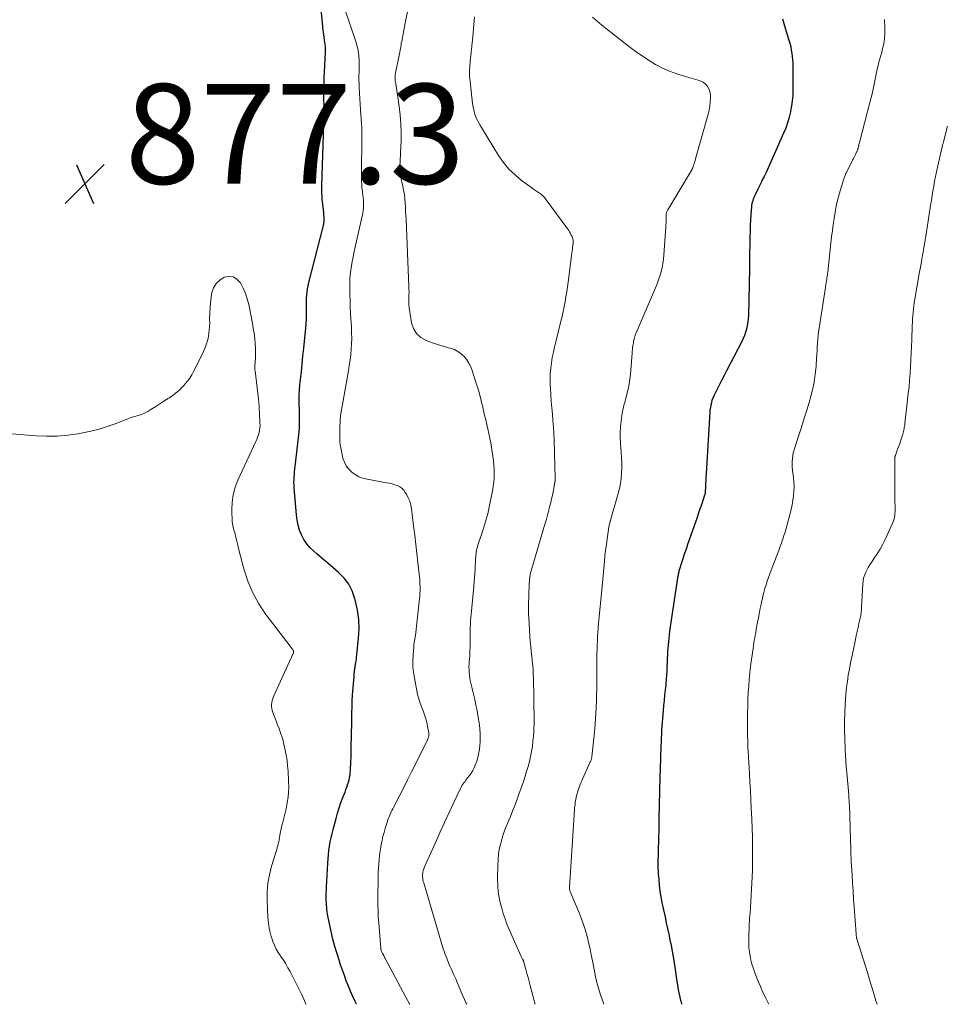
# Model space of a CAD drawing. Units: feet. Extents: x 1939996 to 1945044, y 555000 to 560003.
# Drawn here: x 1941462 to 1941648, y 555000 to 555197 of the extents above; entities that cross this region are included whole.
import ezdxf

# ---------------------------------------------------------------- set-up
doc = ezdxf.new("R2010")
doc.units = ezdxf.units.FT
doc.header["$LTSCALE"] = 100
doc.header["$MEASUREMENT"] = 0
for name, color, linetype, lineweight in [('CONTOUR INDEX', 32, 'Continuous', 25), ('CONTOUR INTERMEDIATE', 40, 'Continuous', 15), ('SPOT ELEVATION', 7, 'Continuous', 15)]:
    doc.layers.add(name, color=color, linetype=linetype, lineweight=lineweight)
doc.styles.add('slant', font='romans.shx', dxfattribs={"oblique": 14.999978})

# ---------------------------------------------------------------- blocks, each defined once
blk = doc.blocks.new('SPOT')
at = {"layer": 'SPOT ELEVATION', "lineweight": 25}
for p, q in [((-3.95, -3.95), (3.86, 3.85)), ((-1.67, 3.81), (1.74, -3.97))]:
    blk.add_line(p, q, dxfattribs=at)

msp = doc.modelspace()

# ---------------------------------------------------------------- linework, layer by layer
at = {"layer": 'CONTOUR INDEX', "flags": 128}
for points, elevation in [([(1941529.61, 555000), (1941529.33, 555000.56), (1941528.84, 555001.57), (1941528.38, 555002.6), (1941527.95, 555003.64), (1941527.54, 555004.7), (1941527.15, 555005.75), (1941526.77, 555006.81), (1941526.4, 555007.88), (1941526.14, 555008.66), (1941525.67, 555010.12), (1941525.24, 555011.59), (1941524.86, 555013.08), (1941524.51, 555014.58), (1941523.85, 555017.71), (1941523.77, 555018.13), (1941523.7, 555018.55), (1941523.64, 555018.98), (1941523.6, 555019.41), (1941523.57, 555019.84), (1941523.54, 555020.27), (1941523.53, 555020.7), (1941523.52, 555021.13), (1941523.52, 555021.34), (1941523.52, 555021.87), (1941523.52, 555022.41), (1941523.54, 555022.94), (1941523.56, 555023.48), (1941523.81, 555028.29), (1941523.87, 555029.14), (1941523.95, 555029.99), (1941524.05, 555030.84), (1941524.18, 555031.69), (1941524.33, 555032.54), (1941524.5, 555033.38), (1941524.7, 555034.21), (1941524.9, 555035.04), (1941525.49, 555037.24), (1941525.79, 555038.3), (1941526.11, 555039.36), (1941526.47, 555040.4), (1941526.85, 555041.43), (1941527.28, 555042.52), (1941527.46, 555043.01), (1941527.64, 555043.5), (1941527.8, 555043.99), (1941527.96, 555044.48), (1941528.09, 555044.99), (1941528.2, 555045.49), (1941528.28, 555046), (1941528.33, 555046.52), (1941528.35, 555046.77), (1941528.4, 555047.42), (1941528.43, 555048.07), (1941528.46, 555048.71), (1941528.48, 555049.36), (1941528.54, 555052.13), (1941528.57, 555053.36), (1941528.6, 555054.59), (1941528.62, 555055.83), (1941528.65, 555057.06), (1941528.73, 555060.96), (1941528.74, 555061.1), (1941528.74, 555061.23), (1941528.74, 555061.36), (1941528.75, 555061.49), (1941528.75, 555061.63), (1941528.76, 555061.76), (1941528.77, 555061.89), (1941528.78, 555062.02), (1941529.08, 555065.68), (1941529.09, 555065.87), (1941529.11, 555066.05), (1941529.13, 555066.24), (1941529.14, 555066.42), (1941529.16, 555066.61), (1941529.19, 555066.79), (1941529.21, 555066.97), (1941529.24, 555067.16), (1941529.4, 555068.11), (1941529.5, 555068.77), (1941529.59, 555069.44), (1941529.67, 555070.1), (1941529.74, 555070.76), (1941530, 555073.38), (1941530.08, 555075.24), (1941530.03, 555077.09), (1941529.77, 555078.93), (1941529.39, 555080.75), (1941529.2, 555081.44), (1941528.68, 555082.84), (1941528.02, 555084.14), (1941527.14, 555085.31), (1941526.11, 555086.38), (1941525.99, 555086.48), (1941524.91, 555087.43), (1941523.81, 555088.37), (1941522.72, 555089.31), (1941521.62, 555090.25), (1941521.01, 555090.76), (1941520.27, 555091.48), (1941519.6, 555092.26), (1941519.04, 555093.12), (1941518.56, 555094.03), (1941518.18, 555095), (1941517.87, 555095.99), (1941517.67, 555097), (1941517.53, 555098.03), (1941517.1, 555103.5), (1941517.07, 555104.02), (1941517.05, 555104.55), (1941517.06, 555105.08), (1941517.08, 555105.61), (1941517.12, 555106.14), (1941517.16, 555106.67), (1941517.21, 555107.2), (1941517.27, 555107.72), (1941518.02, 555114.11), (1941518.08, 555114.75), (1941518.13, 555115.4), (1941518.16, 555116.05), (1941518.17, 555116.7), (1941518.17, 555117.35), (1941518.16, 555118), (1941518.15, 555118.64), (1941518.13, 555119.29), (1941518.11, 555120.03), (1941518.1, 555121.05), (1941518.11, 555122.06), (1941518.17, 555123.08), (1941518.25, 555124.09), (1941518.37, 555125.19), (1941518.53, 555126.76), (1941518.69, 555128.32), (1941518.85, 555129.88), (1941519.01, 555131.45), (1941519.43, 555135.54), (1941519.5, 555136.42), (1941519.55, 555137.29), (1941519.57, 555138.17), (1941519.57, 555139.05), (1941519.56, 555139.53), (1941519.56, 555140.16), (1941519.57, 555140.8), (1941519.59, 555141.44), (1941519.63, 555142.07), (1941519.7, 555142.71), (1941519.79, 555143.34), (1941519.91, 555143.96), (1941520.05, 555144.58), (1941522.95, 555156.05), (1941522.99, 555156.19), (1941523.02, 555156.33), (1941523.05, 555156.46), (1941523.08, 555156.6), (1941523.1, 555156.74), (1941523.11, 555156.89), (1941523.11, 555157.03), (1941523.11, 555157.17), (1941523.09, 555157.46), (1941523.07, 555157.75), (1941523.05, 555158.04), (1941523.02, 555158.32), (1941523, 555158.61), (1941522.77, 555160.82), (1941522.73, 555161.2), (1941522.7, 555161.58), (1941522.68, 555161.96), (1941522.66, 555162.35), (1941522.65, 555162.73), (1941522.64, 555163.12), (1941522.65, 555163.5), (1941522.66, 555163.88), (1941523.04, 555176.31), (1941523.06, 555176.99), (1941523.07, 555177.67), (1941523.08, 555178.35), (1941523.08, 555179.03), (1941523.07, 555179.71), (1941523.07, 555180.39), (1941523.06, 555181.07), (1941523.05, 555181.75), (1941523.05, 555182.51), (1941523.05, 555183.57), (1941523.07, 555184.63), (1941523.1, 555185.69), (1941523.15, 555186.75), (1941523.38, 555190.78), (1941523.39, 555191.01), (1941523.39, 555191.25), (1941523.38, 555191.48), (1941523.37, 555191.72), (1941523.34, 555191.95), (1941523.32, 555192.19), (1941523.29, 555192.42), (1941523.25, 555192.66), (1941523.1, 555193.64), (1941523, 555194.36), (1941522.9, 555195.08), (1941522.82, 555195.81), (1941522.74, 555196.54), (1941522.47, 555199.42)], 880), ([(1941594.79, 555000), (1941594.75, 555000.16), (1941594.59, 555000.78), (1941594.45, 555001.41), (1941594.31, 555002.03), (1941594.19, 555002.66), (1941594.07, 555003.29), (1941593.96, 555003.92), (1941593.86, 555004.55), (1941593.29, 555008.35), (1941593.11, 555009.49), (1941592.91, 555010.63), (1941592.69, 555011.77), (1941592.45, 555012.91), (1941592.21, 555014.04), (1941591.96, 555015.17), (1941591.72, 555016.31), (1941591.48, 555017.44), (1941590.87, 555020.39), (1941590.65, 555021.53), (1941590.47, 555022.68), (1941590.32, 555023.83), (1941590.21, 555024.99), (1941590.12, 555026.13), (1941590.08, 555026.72), (1941590.06, 555027.31), (1941590.05, 555027.9), (1941590.05, 555028.49), (1941590.06, 555029.08), (1941590.07, 555029.67), (1941590.08, 555030.26), (1941590.1, 555030.85), (1941590.21, 555035.17), (1941590.24, 555036.54), (1941590.27, 555037.9), (1941590.3, 555039.27), (1941590.32, 555040.64), (1941590.35, 555042.01), (1941590.38, 555043.37), (1941590.42, 555044.74), (1941590.46, 555046.11), (1941590.48, 555046.58), (1941590.52, 555047.71), (1941590.55, 555048.84), (1941590.59, 555049.96), (1941590.63, 555051.09), (1941590.66, 555051.78), (1941590.68, 555052.56), (1941590.71, 555053.35), (1941590.75, 555054.13), (1941590.78, 555054.92), (1941590.83, 555055.7), (1941590.88, 555056.48), (1941590.94, 555057.27), (1941591.01, 555058.05), (1941591.19, 555059.81), (1941591.3, 555060.86), (1941591.4, 555061.92), (1941591.5, 555062.97), (1941591.61, 555064.03), (1941591.73, 555065.29), (1941591.77, 555065.71), (1941591.8, 555066.14), (1941591.82, 555066.56), (1941591.84, 555066.98), (1941591.85, 555067.41), (1941591.86, 555067.83), (1941591.88, 555068.25), (1941591.9, 555068.68), (1941592, 555070.59), (1941592.09, 555071.97), (1941592.21, 555073.35), (1941592.38, 555074.72), (1941592.56, 555076.09), (1941594.05, 555085.83), (1941594.09, 555086.03), (1941594.12, 555086.23), (1941594.17, 555086.43), (1941594.22, 555086.64), (1941594.27, 555086.84), (1941594.32, 555087.04), (1941594.38, 555087.23), (1941594.44, 555087.43), (1941594.45, 555087.45), (1941594.51, 555087.66), (1941594.58, 555087.87), (1941594.64, 555088.08), (1941594.71, 555088.28), (1941595.04, 555089.3), (1941595.27, 555090.02), (1941595.5, 555090.74), (1941595.75, 555091.45), (1941595.99, 555092.16), (1941597.56, 555096.67), (1941597.89, 555097.59), (1941598.2, 555098.51), (1941598.52, 555099.44), (1941598.83, 555100.36), (1941599.41, 555102.09), (1941599.43, 555102.16), (1941599.45, 555102.22), (1941599.46, 555102.28), (1941599.48, 555102.35), (1941599.49, 555102.41), (1941599.5, 555102.48), (1941599.5, 555102.54), (1941599.51, 555102.61), (1941599.57, 555103.74), (1941599.6, 555104.38), (1941599.64, 555105.01), (1941599.68, 555105.64), (1941599.71, 555106.28), (1941600.45, 555118.61), (1941600.49, 555119.1), (1941600.56, 555119.58), (1941600.65, 555120.07), (1941600.76, 555120.55), (1941600.89, 555121.02), (1941601.05, 555121.48), (1941601.24, 555121.94), (1941601.45, 555122.38), (1941601.94, 555123.32), (1941602.41, 555124.23), (1941602.88, 555125.14), (1941603.34, 555126.05), (1941603.81, 555126.96), (1941606.86, 555132.87), (1941607.15, 555133.47), (1941607.41, 555134.08), (1941607.63, 555134.71), (1941607.82, 555135.35), (1941607.96, 555136), (1941608.08, 555136.65), (1941608.15, 555137.32), (1941608.19, 555137.98), (1941608.35, 555144.25), (1941608.37, 555145.34), (1941608.39, 555146.42), (1941608.41, 555147.5), (1941608.42, 555148.58), (1941608.42, 555149.66), (1941608.43, 555150.75), (1941608.45, 555151.83), (1941608.47, 555152.91), (1941608.49, 555153.8), (1941608.52, 555154.91), (1941608.56, 555156.01), (1941608.62, 555157.12), (1941608.69, 555158.22), (1941608.8, 555159.77), (1941608.84, 555160.1), (1941608.89, 555160.42), (1941608.96, 555160.73), (1941609.05, 555161.05), (1941609.16, 555161.36), (1941609.28, 555161.66), (1941609.4, 555161.96), (1941609.54, 555162.26), (1941610.09, 555163.4), (1941610.22, 555163.66), (1941610.34, 555163.92), (1941610.47, 555164.18), (1941610.59, 555164.44), (1941610.78, 555164.84), (1941610.81, 555164.9), (1941610.84, 555164.96), (1941610.87, 555165.02), (1941610.91, 555165.08), (1941610.94, 555165.14), (1941610.98, 555165.2), (1941611.01, 555165.26), (1941611.04, 555165.32), (1941611.25, 555165.69), (1941611.38, 555165.93), (1941611.51, 555166.18), (1941611.63, 555166.42), (1941611.74, 555166.68), (1941615.25, 555174.56), (1941615.67, 555175.59), (1941616.05, 555176.64), (1941616.36, 555177.71), (1941616.62, 555178.8), (1941616.65, 555178.94), (1941616.83, 555179.97), (1941616.97, 555181), (1941617.06, 555182.04), (1941617.1, 555183.09), (1941617.1, 555183.17), (1941617.11, 555184.18), (1941617.12, 555185.18), (1941617.12, 555186.18), (1941617.11, 555187.19), (1941617.1, 555187.86), (1941617.08, 555188.52), (1941617.04, 555189.19), (1941616.98, 555189.85), (1941616.9, 555190.51), (1941616.79, 555191.17), (1941616.66, 555191.82), (1941616.49, 555192.46), (1941616.31, 555193.1), (1941615.83, 555194.6), (1941615.55, 555195.52), (1941615.28, 555196.44), (1941615.03, 555197.36)], 900)]:
    msp.add_lwpolyline(points, dxfattribs=dict(at, elevation=elevation))
at = {"layer": 'CONTOUR INTERMEDIATE', "flags": 128}
for points, elevation in [([(1941540.28, 555000), (1941540.23, 555000.08), (1941539.47, 555001.45), (1941535.24, 555009.33), (1941535.13, 555009.54), (1941535.03, 555009.75), (1941534.92, 555009.96), (1941534.81, 555010.17), (1941534.62, 555010.57), (1941534.57, 555010.67), (1941534.53, 555010.8), (1941534.52, 555010.82), (1941534.52, 555010.84), (1941534.51, 555010.86), (1941534.51, 555010.87), (1941534.49, 555010.94), (1941534.48, 555011), (1941534.47, 555011.05), (1941534.47, 555011.1), (1941534.46, 555011.16), (1941534.03, 555016.32), (1941533.95, 555017.48), (1941533.89, 555018.65), (1941533.87, 555019.82), (1941533.86, 555020.99), (1941533.91, 555025.61), (1941533.93, 555026.46), (1941533.97, 555027.3), (1941534.03, 555028.14), (1941534.1, 555028.99), (1941534.19, 555029.83), (1941534.31, 555030.67), (1941534.45, 555031.5), (1941534.61, 555032.33), (1941534.7, 555032.8), (1941534.88, 555033.61), (1941535.09, 555034.41), (1941535.32, 555035.21), (1941535.57, 555036.01), (1941535.87, 555036.93), (1941535.99, 555037.26), (1941536.11, 555037.58), (1941536.25, 555037.9), (1941536.39, 555038.21), (1941536.54, 555038.53), (1941536.69, 555038.84), (1941536.84, 555039.15), (1941537, 555039.46), (1941538.26, 555041.92), (1941539.04, 555043.46), (1941539.82, 555045), (1941540.6, 555046.55), (1941541.37, 555048.09), (1941543.81, 555052.99), (1941543.88, 555053.16), (1941543.95, 555053.33), (1941544.01, 555053.5), (1941544.05, 555053.68), (1941544.08, 555053.86), (1941544.09, 555054.04), (1941544.09, 555054.22), (1941544.06, 555054.4), (1941543.83, 555055.64), (1941543.66, 555056.43), (1941543.46, 555057.22), (1941543.22, 555058), (1941542.95, 555058.77), (1941542.36, 555060.36), (1941542.28, 555060.57), (1941542.2, 555060.78), (1941542.13, 555061), (1941542.05, 555061.21), (1941541.98, 555061.43), (1941541.92, 555061.65), (1941541.86, 555061.87), (1941541.82, 555062.09), (1941541.18, 555065.42), (1941541.01, 555066.52), (1941540.9, 555067.63), (1941540.88, 555068.74), (1941540.91, 555069.86), (1941540.98, 555070.87), (1941541.04, 555071.48), (1941541.1, 555072.09), (1941541.19, 555072.69), (1941541.29, 555073.3), (1941541.39, 555073.9), (1941541.48, 555074.51), (1941541.56, 555075.12), (1941541.62, 555075.73), (1941542.25, 555081.93), (1941542.29, 555082.4), (1941542.31, 555082.86), (1941542.32, 555083.33), (1941542.32, 555083.8), (1941542.3, 555084.26), (1941542.27, 555084.73), (1941542.24, 555085.2), (1941542.19, 555085.66), (1941541.89, 555088.44), (1941541.68, 555090.3), (1941541.47, 555092.15), (1941541.25, 555094.01), (1941541.02, 555095.86), (1941540.59, 555099.26), (1941540.45, 555100.02), (1941540.25, 555100.77), (1941539.95, 555101.48), (1941539.6, 555102.17), (1941539.36, 555102.56), (1941539.04, 555102.99), (1941538.68, 555103.37), (1941538.24, 555103.67), (1941537.76, 555103.91), (1941537.23, 555104.09), (1941536.7, 555104.25), (1941536.17, 555104.38), (1941535.62, 555104.5), (1941531.71, 555105.2), (1941530.87, 555105.41), (1941530.07, 555105.7), (1941529.33, 555106.11), (1941528.61, 555106.59), (1941528.01, 555107.19), (1941527.5, 555107.85), (1941527.14, 555108.59), (1941526.87, 555109.4), (1941526.43, 555111.45), (1941526.31, 555112.08), (1941526.24, 555112.72), (1941526.21, 555113.36), (1941526.21, 555114), (1941526.25, 555114.89), (1941526.26, 555115.09), (1941526.27, 555115.29), (1941526.27, 555115.49), (1941526.27, 555115.69), (1941526.27, 555115.89), (1941526.27, 555116.1), (1941526.28, 555116.3), (1941526.28, 555116.5), (1941526.28, 555116.71), (1941526.29, 555117.02), (1941526.32, 555117.32), (1941526.35, 555117.63), (1941526.4, 555117.93), (1941527.96, 555126.88), (1941528.13, 555127.97), (1941528.29, 555129.05), (1941528.41, 555130.15), (1941528.51, 555131.24), (1941528.57, 555132.34), (1941528.61, 555133.43), (1941528.6, 555134.53), (1941528.56, 555135.63), (1941528.4, 555138.36), (1941528.34, 555139.66), (1941528.29, 555140.96), (1941528.26, 555142.26), (1941528.24, 555143.57), (1941528.24, 555144.39), (1941528.26, 555145.28), (1941528.31, 555146.17), (1941528.41, 555147.05), (1941528.55, 555147.93), (1941528.71, 555148.8), (1941528.88, 555149.68), (1941529.06, 555150.55), (1941529.25, 555151.43), (1941530.82, 555158.5), (1941530.91, 555159.02), (1941530.98, 555159.53), (1941531, 555160.05), (1941530.99, 555160.57), (1941530.96, 555161.09), (1941530.92, 555161.61), (1941530.86, 555162.13), (1941530.8, 555162.65), (1941530.76, 555162.93), (1941530.68, 555163.59), (1941530.62, 555164.25), (1941530.59, 555164.91), (1941530.58, 555165.57), (1941530.64, 555174.5), (1941530.64, 555174.74), (1941530.64, 555174.98), (1941530.64, 555175.21), (1941530.64, 555175.45), (1941530.63, 555175.69), (1941530.62, 555175.93), (1941530.6, 555176.17), (1941530.58, 555176.41), (1941530.56, 555176.64), (1941530.53, 555177), (1941530.5, 555177.36), (1941530.48, 555177.72), (1941530.45, 555178.07), (1941530.12, 555183.64), (1941530.08, 555184.44), (1941530.06, 555185.24), (1941530.07, 555186.04), (1941530.09, 555186.84), (1941530.1, 555186.92), (1941530.12, 555187.68), (1941530.12, 555188.44), (1941530.09, 555189.19), (1941530.05, 555189.95), (1941529.96, 555190.7), (1941529.84, 555191.44), (1941529.66, 555192.17), (1941529.44, 555192.89), (1941527.25, 555199.37)], 884), ([(1941551.69, 555000), (1941551.56, 555000.25), (1941551.21, 555000.96), (1941550.89, 555001.69), (1941550.58, 555002.41), (1941550.51, 555002.61), (1941550.17, 555003.44), (1941549.82, 555004.26), (1941549.46, 555005.08), (1941549.1, 555005.9), (1941548.61, 555006.99), (1941548.31, 555007.67), (1941548.02, 555008.34), (1941547.75, 555009.02), (1941547.48, 555009.71), (1941547.31, 555010.18), (1941547.14, 555010.63), (1941546.98, 555011.09), (1941546.83, 555011.55), (1941546.68, 555012.01), (1941546.54, 555012.47), (1941546.4, 555012.93), (1941546.26, 555013.4), (1941546.13, 555013.86), (1941543.04, 555024.31), (1941542.96, 555024.63), (1941542.89, 555024.96), (1941542.85, 555025.29), (1941542.83, 555025.63), (1941542.82, 555025.87), (1941542.82, 555026.09), (1941542.84, 555026.3), (1941542.87, 555026.5), (1941542.92, 555026.71), (1941542.98, 555026.92), (1941543.05, 555027.12), (1941543.13, 555027.32), (1941543.21, 555027.51), (1941545.52, 555032.71), (1941546.36, 555034.57), (1941547.21, 555036.43), (1941548.07, 555038.28), (1941548.94, 555040.13), (1941550.42, 555043.25), (1941550.56, 555043.53), (1941550.72, 555043.81), (1941550.89, 555044.08), (1941551.07, 555044.34), (1941551.26, 555044.6), (1941551.45, 555044.86), (1941551.64, 555045.11), (1941551.84, 555045.36), (1941552.2, 555045.82), (1941552.56, 555046.32), (1941552.88, 555046.84), (1941553.15, 555047.38), (1941553.38, 555047.94), (1941553.67, 555048.74), (1941553.96, 555049.72), (1941554.19, 555050.72), (1941554.32, 555051.73), (1941554.38, 555052.76), (1941554.38, 555052.97), (1941554.36, 555054.11), (1941554.29, 555055.24), (1941554.16, 555056.37), (1941553.99, 555057.49), (1941553.74, 555058.85), (1941553.52, 555059.95), (1941553.3, 555061.05), (1941553.05, 555062.15), (1941552.79, 555063.24), (1941552.51, 555064.36), (1941552.39, 555064.9), (1941552.29, 555065.43), (1941552.22, 555065.97), (1941552.17, 555066.51), (1941552.14, 555067.06), (1941552.12, 555067.6), (1941552.14, 555068.15), (1941552.17, 555068.69), (1941552.21, 555069.17), (1941552.26, 555069.96), (1941552.3, 555070.75), (1941552.33, 555071.53), (1941552.34, 555072.32), (1941552.34, 555073.53), (1941552.35, 555074.19), (1941552.36, 555074.84), (1941552.38, 555075.5), (1941552.41, 555076.16), (1941552.44, 555076.82), (1941552.49, 555077.48), (1941552.54, 555078.13), (1941552.6, 555078.79), (1941552.97, 555082.35), (1941553.09, 555083.6), (1941553.19, 555084.86), (1941553.28, 555086.12), (1941553.36, 555087.38), (1941553.45, 555089.21), (1941553.47, 555089.56), (1941553.5, 555089.91), (1941553.54, 555090.25), (1941553.59, 555090.6), (1941553.65, 555090.94), (1941553.72, 555091.28), (1941553.81, 555091.62), (1941553.91, 555091.95), (1941554.67, 555094.29), (1941554.88, 555094.94), (1941555.09, 555095.6), (1941555.3, 555096.25), (1941555.51, 555096.91), (1941555.71, 555097.57), (1941555.89, 555098.23), (1941556.05, 555098.9), (1941556.19, 555099.57), (1941556.84, 555102.9), (1941556.98, 555103.75), (1941557.08, 555104.6), (1941557.14, 555105.46), (1941557.16, 555106.32), (1941557.14, 555107.18), (1941557.09, 555108.04), (1941557.01, 555108.9), (1941556.91, 555109.76), (1941556.9, 555109.82), (1941556.77, 555110.71), (1941556.63, 555111.59), (1941556.48, 555112.47), (1941556.32, 555113.36), (1941556.3, 555113.44), (1941556.11, 555114.35), (1941555.92, 555115.27), (1941555.71, 555116.18), (1941555.49, 555117.09), (1941555.48, 555117.12), (1941555.26, 555118.04), (1941555.03, 555118.97), (1941554.8, 555119.89), (1941554.58, 555120.81), (1941554.54, 555121.01), (1941554.28, 555122.03), (1941554.01, 555123.05), (1941553.71, 555124.06), (1941553.39, 555125.06), (1941552.77, 555126.95), (1941552.47, 555127.72), (1941552.11, 555128.44), (1941551.66, 555129.12), (1941551.15, 555129.76), (1941550.55, 555130.32), (1941549.91, 555130.79), (1941549.19, 555131.15), (1941548.43, 555131.43), (1941548.02, 555131.54), (1941547.02, 555131.82), (1941546.02, 555132.12), (1941545.04, 555132.46), (1941544.06, 555132.81), (1941543.53, 555133), (1941542.47, 555133.62), (1941541.6, 555134.38), (1941541.02, 555135.39), (1941540.63, 555136.55), (1941540.16, 555139.54), (1941540.09, 555140.07), (1941540.05, 555140.6), (1941540.04, 555141.13), (1941540.06, 555141.67), (1941540.08, 555142.21), (1941540.1, 555142.74), (1941540.09, 555143.28), (1941540.08, 555143.82), (1941539.5, 555157.25), (1941539.46, 555158.08), (1941539.42, 555158.92), (1941539.38, 555159.76), (1941539.33, 555160.59), (1941539.27, 555161.43), (1941539.17, 555162.26), (1941539.03, 555163.08), (1941538.87, 555163.9), (1941538.41, 555165.9), (1941538.38, 555166.05), (1941538.34, 555166.21), (1941538.31, 555166.36), (1941538.28, 555166.52), (1941538.25, 555166.67), (1941538.23, 555166.83), (1941538.23, 555166.99), (1941538.23, 555167.15), (1941538.29, 555168.1), (1941538.33, 555168.73), (1941538.36, 555169.37), (1941538.39, 555170), (1941538.41, 555170.64), (1941538.5, 555172.89), (1941538.52, 555174.65), (1941538.47, 555176.4), (1941538.32, 555178.15), (1941538.11, 555179.89), (1941537.43, 555184.45), (1941537.39, 555184.72), (1941537.36, 555184.98), (1941537.34, 555185.25), (1941537.32, 555185.52), (1941537.32, 555185.78), (1941537.33, 555186.05), (1941537.36, 555186.32), (1941537.4, 555186.58), (1941538.11, 555190.07), (1941538.18, 555190.42), (1941538.25, 555190.77), (1941538.31, 555191.12), (1941538.37, 555191.47), (1941538.43, 555191.82), (1941538.5, 555192.17), (1941538.56, 555192.52), (1941538.63, 555192.88), (1941539.35, 555196.6), (1941539.81, 555198.81)], 888), ([(1941565.4, 555000), (1941565.34, 555000.22), (1941564.38, 555003.8), (1941564.16, 555004.59), (1941563.95, 555005.39), (1941563.73, 555006.18), (1941563.52, 555006.97), (1941563.11, 555008.46), (1941563.09, 555008.51), (1941563.08, 555008.56), (1941563.06, 555008.6), (1941563.04, 555008.65), (1941563.02, 555008.7), (1941563, 555008.75), (1941562.97, 555008.79), (1941562.95, 555008.84), (1941562.85, 555009.02), (1941562.78, 555009.15), (1941562.72, 555009.29), (1941562.65, 555009.43), (1941562.59, 555009.56), (1941560.16, 555015.02), (1941559.73, 555016.05), (1941559.34, 555017.1), (1941559, 555018.16), (1941558.69, 555019.24), (1941558.46, 555020.12), (1941558.31, 555020.76), (1941558.18, 555021.42), (1941558.07, 555022.07), (1941557.98, 555022.73), (1941557.92, 555023.4), (1941557.87, 555024.06), (1941557.85, 555024.73), (1941557.84, 555025.39), (1941557.88, 555027.84), (1941557.94, 555029.03), (1941558.06, 555030.2), (1941558.27, 555031.36), (1941558.55, 555032.51), (1941558.78, 555033.31), (1941559, 555034.04), (1941559.25, 555034.77), (1941559.52, 555035.49), (1941559.82, 555036.2), (1941560.13, 555036.9), (1941560.43, 555037.61), (1941560.72, 555038.33), (1941561, 555039.05), (1941561.35, 555039.95), (1941561.78, 555041.12), (1941562.21, 555042.29), (1941562.62, 555043.48), (1941563.02, 555044.66), (1941563.36, 555045.69), (1941563.67, 555046.67), (1941563.96, 555047.66), (1941564.22, 555048.65), (1941564.46, 555049.65), (1941564.66, 555050.65), (1941564.83, 555051.66), (1941564.95, 555052.68), (1941565.04, 555053.7), (1941565.1, 555054.72), (1941565.13, 555055.36), (1941565.16, 555055.99), (1941565.17, 555056.62), (1941565.17, 555057.25), (1941565.16, 555057.89), (1941565.16, 555058.52), (1941565.15, 555059.15), (1941565.14, 555059.78), (1941565.11, 555062.14), (1941565.1, 555062.93), (1941565.08, 555063.71), (1941565.06, 555064.5), (1941565.04, 555065.29), (1941565, 555066.44), (1941564.99, 555066.65), (1941564.98, 555066.87), (1941564.97, 555067.09), (1941564.96, 555067.3), (1941564.94, 555067.52), (1941564.92, 555067.73), (1941564.9, 555067.95), (1941564.88, 555068.16), (1941564.7, 555069.71), (1941564.59, 555070.69), (1941564.49, 555071.68), (1941564.41, 555072.67), (1941564.34, 555073.66), (1941564.09, 555077.46), (1941564.06, 555078.06), (1941564.04, 555078.66), (1941564.04, 555079.27), (1941564.05, 555079.87), (1941564.19, 555084.15), (1941564.21, 555084.41), (1941564.22, 555084.67), (1941564.24, 555084.92), (1941564.27, 555085.18), (1941564.3, 555085.49), (1941564.31, 555085.59), (1941564.33, 555085.7), (1941564.34, 555085.8), (1941564.35, 555085.9), (1941564.37, 555086.07), (1941564.37, 555086.09), (1941564.39, 555086.19), (1941567.42, 555096.39), (1941567.65, 555097.19), (1941567.88, 555098), (1941568.09, 555098.81), (1941568.29, 555099.62), (1941568.52, 555100.55), (1941568.68, 555101.26), (1941568.84, 555101.97), (1941568.99, 555102.69), (1941569.12, 555103.4), (1941569.36, 555104.68), (1941569.37, 555104.76), (1941569.38, 555104.84), (1941569.39, 555104.92), (1941569.4, 555105), (1941569.41, 555105.09), (1941569.41, 555105.17), (1941569.41, 555105.25), (1941569.41, 555105.33), (1941569.16, 555113.05), (1941569.11, 555114.35), (1941569.04, 555115.64), (1941568.94, 555116.94), (1941568.83, 555118.23), (1941568.71, 555119.52), (1941568.6, 555120.82), (1941568.52, 555122.11), (1941568.44, 555123.41), (1941568.4, 555124.18), (1941568.38, 555125.26), (1941568.41, 555126.34), (1941568.5, 555127.41), (1941568.63, 555128.49), (1941568.82, 555129.56), (1941569.03, 555130.62), (1941569.26, 555131.68), (1941569.51, 555132.73), (1941570.56, 555136.84), (1941570.8, 555137.81), (1941571.02, 555138.79), (1941571.21, 555139.77), (1941571.39, 555140.75), (1941571.56, 555141.74), (1941571.71, 555142.72), (1941571.86, 555143.71), (1941572, 555144.7), (1941572.76, 555150.51), (1941572.81, 555150.89), (1941572.86, 555151.28), (1941572.9, 555151.66), (1941572.94, 555152.05), (1941572.98, 555152.48), (1941572.99, 555152.65), (1941572.99, 555152.82), (1941572.98, 555152.99), (1941572.97, 555153.16), (1941572.94, 555153.33), (1941572.9, 555153.49), (1941572.84, 555153.65), (1941572.77, 555153.81), (1941572.62, 555154.12), (1941572.46, 555154.43), (1941572.29, 555154.73), (1941572.1, 555155.02), (1941571.91, 555155.3), (1941567.6, 555161.19), (1941567.3, 555161.56), (1941566.98, 555161.9), (1941566.63, 555162.21), (1941566.25, 555162.5), (1941565.86, 555162.77), (1941565.47, 555163.05), (1941565.08, 555163.32), (1941564.7, 555163.6), (1941562.67, 555165.07), (1941561.35, 555166.15), (1941560.12, 555167.32), (1941559.05, 555168.63), (1941558.06, 555170.03), (1941554.6, 555175.64), (1941554.28, 555176.2), (1941553.97, 555176.77), (1941553.7, 555177.35), (1941553.46, 555177.95), (1941553.25, 555178.56), (1941553.07, 555179.18), (1941552.94, 555179.81), (1941552.84, 555180.45), (1941552.33, 555184.86), (1941552.25, 555185.88), (1941552.22, 555186.91), (1941552.26, 555187.93), (1941552.34, 555188.95), (1941552.54, 555190.65), (1941552.57, 555190.82), (1941552.59, 555191), (1941552.61, 555191.17), (1941552.63, 555191.35), (1941552.65, 555191.52), (1941552.67, 555191.69), (1941552.69, 555191.87), (1941552.71, 555192.04), (1941552.87, 555193.84), (1941552.94, 555194.65), (1941553.01, 555195.45), (1941553.08, 555196.26), (1941553.15, 555197.06), (1941553.22, 555197.86)], 892), ([(1941579.15, 555000), (1941579.06, 555000.26), (1941578.92, 555000.65), (1941578.43, 555002.11), (1941578.09, 555003.23), (1941577.77, 555004.36), (1941577.5, 555005.51), (1941577.26, 555006.66), (1941576.88, 555008.68), (1941576.64, 555009.91), (1941576.38, 555011.13), (1941576.09, 555012.35), (1941575.79, 555013.57), (1941575.45, 555014.77), (1941575.08, 555015.97), (1941574.66, 555017.14), (1941574.2, 555018.31), (1941572.4, 555022.6), (1941572.36, 555022.7), (1941572.32, 555022.8), (1941572.3, 555022.9), (1941572.27, 555023.01), (1941572.26, 555023.11), (1941572.25, 555023.22), (1941572.25, 555023.32), (1941572.25, 555023.43), (1941573.28, 555039), (1941573.3, 555039.35), (1941573.34, 555039.71), (1941573.37, 555040.06), (1941573.42, 555040.41), (1941573.47, 555040.76), (1941573.53, 555041.11), (1941573.61, 555041.46), (1941573.69, 555041.8), (1941573.8, 555042.18), (1941573.9, 555042.55), (1941574.02, 555042.93), (1941574.14, 555043.29), (1941574.28, 555043.66), (1941574.42, 555044.02), (1941574.57, 555044.38), (1941574.72, 555044.74), (1941574.88, 555045.1), (1941576.44, 555048.55), (1941576.5, 555048.67), (1941576.55, 555048.8), (1941576.59, 555048.93), (1941576.63, 555049.06), (1941576.67, 555049.19), (1941576.7, 555049.33), (1941576.72, 555049.46), (1941576.74, 555049.6), (1941577.13, 555053.28), (1941577.32, 555055.26), (1941577.47, 555057.25), (1941577.58, 555059.23), (1941577.65, 555061.22), (1941577.72, 555064.1), (1941577.73, 555064.67), (1941577.74, 555065.24), (1941577.74, 555065.81), (1941577.74, 555066.38), (1941577.73, 555066.95), (1941577.73, 555067.53), (1941577.74, 555068.1), (1941577.74, 555068.67), (1941577.77, 555070.21), (1941577.79, 555071.06), (1941577.82, 555071.92), (1941577.86, 555072.77), (1941577.9, 555073.63), (1941577.96, 555074.48), (1941578.02, 555075.33), (1941578.09, 555076.19), (1941578.17, 555077.04), (1941578.65, 555082.31), (1941578.79, 555083.76), (1941578.92, 555085.2), (1941579.06, 555086.64), (1941579.2, 555088.09), (1941579.26, 555088.69), (1941579.38, 555089.83), (1941579.51, 555090.97), (1941579.65, 555092.11), (1941579.8, 555093.24), (1941580.06, 555095.11), (1941580.09, 555095.31), (1941580.13, 555095.51), (1941580.16, 555095.71), (1941580.21, 555095.91), (1941580.24, 555096.05), (1941580.27, 555096.18), (1941580.3, 555096.3), (1941580.33, 555096.42), (1941580.37, 555096.54), (1941580.41, 555096.66), (1941580.44, 555096.77), (1941580.48, 555096.89), (1941580.51, 555097.01), (1941582.05, 555102.32), (1941582.3, 555103.32), (1941582.5, 555104.33), (1941582.64, 555105.36), (1941582.72, 555106.39), (1941582.75, 555107.43), (1941582.75, 555108.47), (1941582.71, 555109.5), (1941582.65, 555110.54), (1941582.49, 555112.36), (1941582.46, 555112.86), (1941582.43, 555113.35), (1941582.43, 555113.85), (1941582.43, 555114.34), (1941582.44, 555114.84), (1941582.47, 555115.33), (1941582.52, 555115.82), (1941582.57, 555116.31), (1941582.84, 555118.42), (1941582.89, 555118.73), (1941582.95, 555119.04), (1941583.01, 555119.34), (1941583.09, 555119.65), (1941583.17, 555119.95), (1941583.25, 555120.25), (1941583.33, 555120.55), (1941583.42, 555120.85), (1941583.79, 555122.22), (1941584.03, 555123.21), (1941584.23, 555124.21), (1941584.37, 555125.22), (1941584.48, 555126.23), (1941584.8, 555130.45), (1941584.83, 555130.8), (1941584.87, 555131.15), (1941584.91, 555131.5), (1941584.95, 555131.85), (1941584.97, 555131.99), (1941585.01, 555132.27), (1941585.06, 555132.54), (1941585.12, 555132.81), (1941585.18, 555133.09), (1941585.23, 555133.32), (1941585.27, 555133.47), (1941585.31, 555133.63), (1941585.36, 555133.78), (1941585.4, 555133.93), (1941585.46, 555134.08), (1941585.51, 555134.23), (1941585.57, 555134.38), (1941585.63, 555134.53), (1941589.5, 555143.54), (1941589.82, 555144.34), (1941590.12, 555145.14), (1941590.39, 555145.95), (1941590.63, 555146.77), (1941590.83, 555147.6), (1941591, 555148.44), (1941591.11, 555149.28), (1941591.2, 555150.13), (1941591.57, 555155.71), (1941591.6, 555156.15), (1941591.62, 555156.58), (1941591.63, 555157.02), (1941591.64, 555157.46), (1941591.64, 555158.04), (1941591.65, 555158.19), (1941591.66, 555158.33), (1941591.69, 555158.48), (1941591.73, 555158.63), (1941591.78, 555158.77), (1941591.84, 555158.91), (1941591.9, 555159.04), (1941591.98, 555159.17), (1941596.76, 555167.16), (1941596.79, 555167.21), (1941596.82, 555167.26), (1941596.85, 555167.31), (1941596.87, 555167.36), (1941596.9, 555167.42), (1941596.92, 555167.47), (1941596.94, 555167.52), (1941596.96, 555167.58), (1941597.13, 555168.1), (1941597.24, 555168.41), (1941597.34, 555168.73), (1941597.43, 555169.05), (1941597.52, 555169.37), (1941600.05, 555178.35), (1941600.23, 555179.13), (1941600.38, 555179.93), (1941600.46, 555180.73), (1941600.51, 555181.53), (1941600.51, 555182.05), (1941600.46, 555182.58), (1941600.34, 555183.09), (1941600.12, 555183.57), (1941599.83, 555184.02), (1941599.46, 555184.4), (1941599.05, 555184.73), (1941598.58, 555184.97), (1941598.08, 555185.16), (1941595.23, 555185.92), (1941593.75, 555186.38), (1941592.3, 555186.91), (1941590.9, 555187.55), (1941589.53, 555188.27), (1941588.2, 555189.08), (1941586.89, 555189.92), (1941585.62, 555190.82), (1941584.38, 555191.75), (1941579.69, 555195.43), (1941578.73, 555196.19), (1941577.79, 555196.96), (1941576.86, 555197.75)], 896), ([(1941612.21, 555000), (1941612.19, 555000.04), (1941611.6, 555001.2), (1941611.04, 555002.38), (1941610.53, 555003.57), (1941610.03, 555004.78), (1941609.36, 555006.5), (1941609.08, 555007.28), (1941608.83, 555008.06), (1941608.63, 555008.86), (1941608.46, 555009.67), (1941608.33, 555010.49), (1941608.24, 555011.3), (1941608.2, 555012.13), (1941608.2, 555012.95), (1941608.3, 555016.18), (1941608.32, 555016.58), (1941608.34, 555016.98), (1941608.37, 555017.38), (1941608.41, 555017.78), (1941608.45, 555018.17), (1941608.48, 555018.57), (1941608.51, 555018.97), (1941608.54, 555019.37), (1941608.86, 555025.52), (1941608.91, 555026.85), (1941608.95, 555028.18), (1941608.97, 555029.51), (1941608.97, 555030.84), (1941608.96, 555032.3), (1941608.95, 555032.9), (1941608.94, 555033.5), (1941608.92, 555034.1), (1941608.9, 555034.71), (1941608.88, 555035.31), (1941608.86, 555035.91), (1941608.83, 555036.5), (1941608.8, 555037.1), (1941608.69, 555039.34), (1941608.6, 555041.05), (1941608.51, 555042.77), (1941608.41, 555044.48), (1941608.31, 555046.2), (1941608.18, 555048.46), (1941608.12, 555049.52), (1941608.07, 555050.57), (1941608.02, 555051.62), (1941607.98, 555052.67), (1941607.95, 555053.72), (1941607.93, 555054.77), (1941607.93, 555055.82), (1941607.94, 555056.88), (1941607.96, 555058.39), (1941607.99, 555059.73), (1941608.03, 555061.08), (1941608.1, 555062.42), (1941608.18, 555063.76), (1941608.29, 555065.09), (1941608.42, 555066.43), (1941608.57, 555067.76), (1941608.74, 555069.1), (1941609.05, 555071.27), (1941609.12, 555071.81), (1941609.21, 555072.34), (1941609.29, 555072.88), (1941609.38, 555073.41), (1941609.48, 555073.94), (1941609.58, 555074.47), (1941609.67, 555075), (1941609.77, 555075.54), (1941610.19, 555077.73), (1941610.34, 555078.53), (1941610.5, 555079.33), (1941610.67, 555080.13), (1941610.84, 555080.93), (1941610.86, 555081), (1941611.04, 555081.76), (1941611.23, 555082.52), (1941611.43, 555083.27), (1941611.65, 555084.02), (1941611.88, 555084.77), (1941612.13, 555085.51), (1941612.39, 555086.25), (1941612.66, 555086.98), (1941614, 555090.42), (1941614.19, 555090.91), (1941614.38, 555091.41), (1941614.56, 555091.91), (1941614.74, 555092.41), (1941614.92, 555092.91), (1941615.08, 555093.41), (1941615.24, 555093.92), (1941615.39, 555094.42), (1941616.48, 555098.32), (1941616.71, 555099.2), (1941616.9, 555100.09), (1941617.05, 555100.99), (1941617.17, 555101.89), (1941617.24, 555102.79), (1941617.26, 555103.7), (1941617.22, 555104.6), (1941617.14, 555105.51), (1941617.03, 555106.44), (1941616.97, 555107.02), (1941616.92, 555107.61), (1941616.9, 555108.19), (1941616.9, 555108.77), (1941616.93, 555109.35), (1941617, 555109.93), (1941617.12, 555110.49), (1941617.27, 555111.05), (1941618.19, 555113.85), (1941618.77, 555115.64), (1941619.33, 555117.43), (1941619.88, 555119.22), (1941620.42, 555121.02), (1941620.58, 555121.56), (1941620.98, 555123.1), (1941621.31, 555124.65), (1941621.53, 555126.21), (1941621.68, 555127.79), (1941621.79, 555129.46), (1941621.83, 555130.21), (1941621.88, 555130.97), (1941621.92, 555131.72), (1941621.96, 555132.48), (1941622.01, 555133.23), (1941622.07, 555133.98), (1941622.16, 555134.73), (1941622.27, 555135.48), (1941623.55, 555143.58), (1941623.59, 555143.81), (1941623.63, 555144.05), (1941623.67, 555144.28), (1941623.7, 555144.51), (1941623.72, 555144.62), (1941623.75, 555144.8), (1941623.78, 555144.98), (1941623.81, 555145.16), (1941623.84, 555145.34), (1941623.87, 555145.54), (1941623.91, 555145.82), (1941623.95, 555146.1), (1941623.98, 555146.38), (1941624.02, 555146.66), (1941624.66, 555152.54), (1941624.8, 555153.77), (1941624.95, 555155), (1941625.11, 555156.23), (1941625.28, 555157.46), (1941625.48, 555158.68), (1941625.71, 555159.9), (1941626, 555161.1), (1941626.33, 555162.29), (1941627.25, 555165.37), (1941627.31, 555165.55), (1941627.37, 555165.72), (1941627.44, 555165.9), (1941627.51, 555166.07), (1941627.59, 555166.24), (1941627.67, 555166.41), (1941627.75, 555166.58), (1941627.83, 555166.75), (1941628.81, 555168.7), (1941629, 555169.08), (1941629.19, 555169.47), (1941629.38, 555169.85), (1941629.57, 555170.24), (1941629.87, 555170.85), (1941629.9, 555170.93), (1941629.94, 555171.01), (1941629.97, 555171.09), (1941630, 555171.17), (1941630.02, 555171.25), (1941630.05, 555171.34), (1941630.07, 555171.42), (1941630.09, 555171.51), (1941630.16, 555171.78), (1941630.22, 555172), (1941630.27, 555172.23), (1941630.33, 555172.45), (1941630.39, 555172.67), (1941632.48, 555180.65), (1941632.73, 555181.65), (1941632.97, 555182.65), (1941633.18, 555183.66), (1941633.38, 555184.67), (1941633.51, 555185.32), (1941633.64, 555186.01), (1941633.79, 555186.69), (1941633.95, 555187.37), (1941634.11, 555188.05), (1941634.29, 555188.73), (1941634.47, 555189.41), (1941634.65, 555190.08), (1941634.83, 555190.76), (1941635.02, 555191.47), (1941635.19, 555192.15), (1941635.32, 555192.83), (1941635.41, 555193.52), (1941635.46, 555194.22), (1941635.48, 555194.52), (1941635.49, 555195.07), (1941635.49, 555195.62), (1941635.46, 555196.17), (1941635.42, 555196.72), (1941635.37, 555197.27)], 904), ([(1941633.9, 555000), (1941633.9, 555000.01), (1941633.68, 555000.72), (1941633.4, 555001.65), (1941633.04, 555002.83), (1941632.68, 555004.01), (1941632.32, 555005.19), (1941631.96, 555006.37), (1941629.88, 555013.1), (1941629.85, 555013.22), (1941629.81, 555013.34), (1941629.79, 555013.47), (1941629.76, 555013.59), (1941629.74, 555013.71), (1941629.72, 555013.84), (1941629.71, 555013.96), (1941629.7, 555014.09), (1941629.32, 555019.45), (1941629.21, 555021.07), (1941629.1, 555022.7), (1941628.99, 555024.32), (1941628.89, 555025.95), (1941628.73, 555028.64), (1941628.72, 555028.92), (1941628.7, 555029.2), (1941628.69, 555029.49), (1941628.67, 555029.77), (1941628.66, 555030.05), (1941628.65, 555030.34), (1941628.64, 555030.62), (1941628.63, 555030.9), (1941628.35, 555039.87), (1941628.34, 555040.13), (1941628.33, 555040.39), (1941628.32, 555040.66), (1941628.3, 555040.92), (1941628.28, 555041.18), (1941628.26, 555041.45), (1941628.24, 555041.71), (1941628.22, 555041.97), (1941627.83, 555046.39), (1941627.74, 555047.55), (1941627.65, 555048.71), (1941627.59, 555049.87), (1941627.53, 555051.03), (1941627.44, 555053.34), (1941627.39, 555055.02), (1941627.39, 555056.71), (1941627.43, 555058.39), (1941627.51, 555060.08), (1941627.56, 555060.94), (1941627.66, 555062.19), (1941627.79, 555063.44), (1941627.95, 555064.68), (1941628.14, 555065.92), (1941628.36, 555067.15), (1941628.59, 555068.38), (1941628.83, 555069.61), (1941629.09, 555070.84), (1941629.57, 555073.1), (1941629.74, 555073.9), (1941629.92, 555074.7), (1941630.1, 555075.5), (1941630.28, 555076.3), (1941630.52, 555077.37), (1941630.58, 555077.64), (1941630.63, 555077.9), (1941630.67, 555078.17), (1941630.71, 555078.44), (1941630.74, 555078.72), (1941630.77, 555078.99), (1941630.79, 555079.26), (1941630.8, 555079.53), (1941631.06, 555084.18), (1941631.12, 555084.77), (1941631.22, 555085.35), (1941631.39, 555085.91), (1941631.6, 555086.47), (1941631.85, 555087), (1941632.13, 555087.53), (1941632.44, 555088.04), (1941632.77, 555088.53), (1941633.35, 555089.35), (1941633.96, 555090.27), (1941634.53, 555091.2), (1941635.05, 555092.16), (1941635.53, 555093.15), (1941637.05, 555096.53), (1941637.19, 555096.88), (1941637.31, 555097.23), (1941637.4, 555097.59), (1941637.46, 555097.96), (1941637.5, 555098.34), (1941637.53, 555098.71), (1941637.54, 555099.09), (1941637.54, 555099.46), (1941637.5, 555100.94), (1941637.48, 555102.05), (1941637.46, 555103.17), (1941637.45, 555104.28), (1941637.45, 555105.4), (1941637.45, 555109.25), (1941637.45, 555109.34), (1941637.46, 555109.44), (1941637.47, 555109.53), (1941637.49, 555109.62), (1941637.51, 555109.71), (1941637.53, 555109.8), (1941637.56, 555109.89), (1941637.59, 555109.98), (1941637.9, 555110.81), (1941638.09, 555111.32), (1941638.27, 555111.83), (1941638.45, 555112.34), (1941638.62, 555112.85), (1941639.07, 555114.21), (1941639.15, 555114.47), (1941639.22, 555114.73), (1941639.28, 555115), (1941639.33, 555115.27), (1941639.37, 555115.54), (1941639.41, 555115.81), (1941639.45, 555116.08), (1941639.48, 555116.35), (1941639.55, 555116.98), (1941639.61, 555117.56), (1941639.68, 555118.15), (1941639.75, 555118.73), (1941639.82, 555119.32), (1941640.17, 555122.38), (1941640.31, 555123.71), (1941640.44, 555125.05), (1941640.54, 555126.4), (1941640.62, 555127.74), (1941640.69, 555129.09), (1941640.75, 555130.43), (1941640.8, 555131.78), (1941640.85, 555133.12), (1941640.95, 555135.97), (1941640.98, 555136.64), (1941641.02, 555137.3), (1941641.07, 555137.96), (1941641.12, 555138.62), (1941641.2, 555139.28), (1941641.28, 555139.94), (1941641.37, 555140.59), (1941641.48, 555141.25), (1941642.44, 555146.72), (1941642.55, 555147.37), (1941642.67, 555148.02), (1941642.78, 555148.67), (1941642.9, 555149.32), (1941642.95, 555149.62), (1941643.04, 555150.12), (1941643.13, 555150.63), (1941643.21, 555151.13), (1941643.3, 555151.64), (1941643.4, 555152.27), (1941643.53, 555153.09), (1941643.66, 555153.91), (1941643.79, 555154.73), (1941643.92, 555155.55), (1941644.63, 555160.11), (1941644.79, 555161.06), (1941644.95, 555162.02), (1941645.11, 555162.97), (1941645.28, 555163.93), (1941645.45, 555164.88), (1941645.64, 555165.83), (1941645.84, 555166.78), (1941646.04, 555167.72), (1941646.96, 555171.77), (1941646.98, 555171.89), (1941647.01, 555172), (1941647.04, 555172.12), (1941647.07, 555172.23), (1941647.1, 555172.35), (1941647.13, 555172.46), (1941647.16, 555172.57), (1941647.19, 555172.69), (1941647.69, 555174.66), (1941647.8, 555175.08), (1941647.9, 555175.5), (1941648.01, 555175.92)], 908), ([(1941519.47, 555000), (1941519.45, 555000.06), (1941519.03, 555001.04), (1941518.57, 555002.02), (1941518.09, 555002.98), (1941516.26, 555006.55), (1941515.84, 555007.33), (1941515.39, 555008.09), (1941514.92, 555008.84), (1941514.42, 555009.58), (1941514.35, 555009.69), (1941513.9, 555010.38), (1941513.5, 555011.08), (1941513.15, 555011.82), (1941512.84, 555012.58), (1941512.66, 555013.08), (1941512.48, 555013.61), (1941512.33, 555014.14), (1941512.2, 555014.68), (1941512.09, 555015.23), (1941512, 555015.78), (1941511.93, 555016.33), (1941511.87, 555016.88), (1941511.84, 555017.44), (1941511.66, 555020.79), (1941511.67, 555022.53), (1941511.79, 555024.26), (1941512.11, 555025.97), (1941512.54, 555027.65), (1941513.35, 555030.24), (1941513.47, 555030.63), (1941513.58, 555031.01), (1941513.69, 555031.39), (1941513.79, 555031.78), (1941513.89, 555032.17), (1941513.98, 555032.55), (1941514.06, 555032.95), (1941514.13, 555033.34), (1941514.22, 555033.87), (1941514.34, 555034.53), (1941514.48, 555035.18), (1941514.63, 555035.83), (1941514.8, 555036.48), (1941514.88, 555036.78), (1941515.09, 555037.58), (1941515.28, 555038.38), (1941515.46, 555039.18), (1941515.63, 555039.99), (1941515.71, 555040.44), (1941515.87, 555041.48), (1941515.98, 555042.52), (1941516.01, 555043.56), (1941515.98, 555044.61), (1941515.85, 555046.69), (1941515.76, 555047.75), (1941515.65, 555048.82), (1941515.48, 555049.88), (1941515.29, 555050.94), (1941515.11, 555051.81), (1941514.98, 555052.42), (1941514.82, 555053.03), (1941514.63, 555053.62), (1941514.43, 555054.21), (1941514.21, 555054.8), (1941513.99, 555055.39), (1941513.76, 555055.97), (1941513.54, 555056.56), (1941512.8, 555058.47), (1941512.67, 555058.86), (1941512.58, 555059.25), (1941512.55, 555059.65), (1941512.54, 555060.06), (1941512.59, 555060.47), (1941512.66, 555060.87), (1941512.78, 555061.26), (1941512.93, 555061.64), (1941516.9, 555070.3), (1941516.94, 555070.41), (1941516.95, 555070.63), (1941516.94, 555070.73), (1941516.92, 555070.82), (1941516.89, 555070.91), (1941516.84, 555070.99), (1941516.72, 555071.15), (1941516.61, 555071.31), (1941516.5, 555071.47), (1941516.38, 555071.63), (1941516.26, 555071.78), (1941511.43, 555078.12), (1941510.01, 555080.25), (1941508.77, 555082.46), (1941507.8, 555084.8), (1941507.01, 555087.22), (1941506, 555091.07), (1941505.86, 555091.65), (1941505.72, 555092.22), (1941505.58, 555092.8), (1941505.45, 555093.37), (1941505.36, 555093.81), (1941505.27, 555094.17), (1941505.17, 555094.52), (1941505.07, 555094.87), (1941504.95, 555095.22), (1941504.84, 555095.57), (1941504.76, 555095.92), (1941504.7, 555096.29), (1941504.68, 555096.65), (1941504.59, 555099.05), (1941504.65, 555100.59), (1941504.85, 555102.1), (1941505.26, 555103.58), (1941505.81, 555105.02), (1941509.39, 555112.73), (1941509.58, 555113.18), (1941509.76, 555113.63), (1941509.91, 555114.09), (1941510.04, 555114.56), (1941510.14, 555115.03), (1941510.21, 555115.51), (1941510.24, 555115.99), (1941510.23, 555116.48), (1941510.13, 555118.57), (1941510.09, 555119.23), (1941510.04, 555119.89), (1941509.98, 555120.56), (1941509.91, 555121.22), (1941509.24, 555126.91), (1941509.22, 555127.03), (1941509.22, 555127.14), (1941509.21, 555127.26), (1941509.21, 555127.37), (1941509.21, 555127.49), (1941509.21, 555127.6), (1941509.21, 555127.72), (1941509.22, 555127.83), (1941509.32, 555129.51), (1941509.35, 555130.46), (1941509.35, 555131.41), (1941509.3, 555132.36), (1941509.21, 555133.31), (1941509.19, 555133.44), (1941509.06, 555134.45), (1941508.9, 555135.45), (1941508.73, 555136.46), (1941508.54, 555137.46), (1941507.98, 555140.2), (1941507.69, 555141.33), (1941507.33, 555142.42), (1941506.86, 555143.48), (1941506.32, 555144.51), (1941506.27, 555144.59), (1941505.61, 555145.28), (1941504.87, 555145.72), (1941504.01, 555145.81), (1941503.07, 555145.65), (1941502.18, 555145.1), (1941501.45, 555144.43), (1941500.95, 555143.57), (1941500.61, 555142.58), (1941500.55, 555142.29), (1941500.36, 555141.04), (1941500.23, 555139.78), (1941500.16, 555138.52), (1941500.15, 555137.25), (1941500.16, 555136.56), (1941500.07, 555134.97), (1941499.83, 555133.41), (1941499.37, 555131.91), (1941498.77, 555130.44), (1941496.91, 555126.75), (1941496.55, 555126.1), (1941496.16, 555125.47), (1941495.72, 555124.86), (1941495.25, 555124.28), (1941495.05, 555124.05), (1941494.64, 555123.62), (1941494.23, 555123.2), (1941493.78, 555122.8), (1941493.33, 555122.43), (1941492.67, 555121.92), (1941492.52, 555121.81), (1941492.38, 555121.71), (1941492.23, 555121.61), (1941492.08, 555121.52), (1941491.93, 555121.43), (1941491.78, 555121.34), (1941491.63, 555121.25), (1941491.48, 555121.15), (1941490.98, 555120.82), (1941490.58, 555120.56), (1941490.18, 555120.3), (1941489.78, 555120.04), (1941489.38, 555119.79), (1941488.35, 555119.13), (1941487.74, 555118.78), (1941487.11, 555118.46), (1941486.46, 555118.19), (1941485.79, 555117.97), (1941485.11, 555117.76), (1941484.43, 555117.54), (1941483.76, 555117.3), (1941483.09, 555117.05), (1941481.24, 555116.32), (1941479.64, 555115.75), (1941478.01, 555115.24), (1941476.36, 555114.83), (1941474.7, 555114.48), (1941473.82, 555114.32), (1941471.7, 555114.02), (1941469.58, 555113.83), (1941467.44, 555113.81), (1941465.3, 555113.89), (1941458.92, 555114.39)], 876)]:
    msp.add_lwpolyline(points, dxfattribs=dict(at, elevation=elevation))

# ---------------------------------------------------------------- block references
at = {"layer": 'SPOT ELEVATION'}
msp.add_blockref('SPOT', (1941475.16, 555164.38, 877.34), dxfattribs=at)

# ---------------------------------------------------------------- texts
at = {"layer": 'SPOT ELEVATION', "style": 'slant', "oblique": 15}
msp.add_text('877.3', height=20, dxfattribs=at).set_placement((1941483.16, 555164.38, 877.34))

doc.saveas('drawing.dxf')
